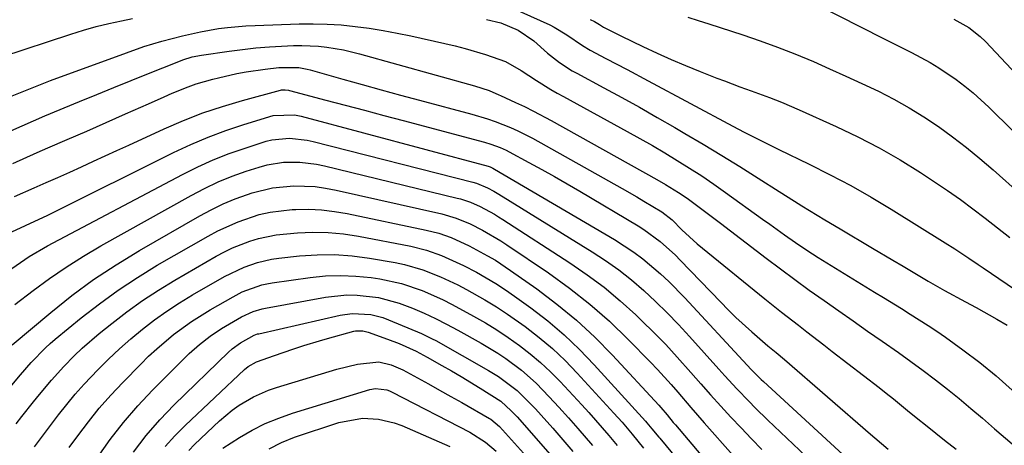
# Model space of a CAD drawing. Units: inches. Extents: x 1875354 to 1880617, y 474959 to 480354.
# Drawn here: x 1878151 to 1878352, y 477334 to 477421 of the extents above; entities that cross this region are included whole.
import ezdxf

# ---------------------------------------------------------------- set-up
doc = ezdxf.new("R2010")
doc.units = ezdxf.units.IN
doc.header["$MEASUREMENT"] = 0
doc.layers.add('7', color=7, linetype='Continuous')
doc.layers.add('8', color=7, linetype='Continuous')

msp = doc.modelspace()

# ---------------------------------------------------------------- linework, layer by layer
at = {"layer": '7', "color": 18}
for points in [[(1878313.59, 477424.36, 1842), (1878327.46, 477417.32, 1842), (1878329.37, 477416.35, 1842), (1878333.19, 477414.41, 1842), (1878336.97, 477412.41, 1842), (1878338.81, 477411.33, 1842), (1878342.35, 477408.94, 1842), (1878344.13, 477407.57, 1842), (1878345.81, 477406.19, 1842), (1878349.01, 477403.25, 1842), (1878363.81, 477388.65, 1842)], [(1878251.27, 477423.66, 1848), (1878259.17, 477420.07, 1848), (1878260.07, 477419.63, 1848), (1878262.65, 477418.07, 1848), (1878265.82, 477415.86, 1848), (1878267.4, 477414.93, 1848), (1878270.66, 477413.22, 1848), (1878274.99, 477410.94, 1848), (1878279.32, 477408.63, 1848), (1878296.61, 477399.39, 1848), (1878298.94, 477398.16, 1848), (1878302.46, 477396.37, 1848), (1878306, 477394.62, 1848), (1878312.25, 477391.6, 1848), (1878316.52, 477389.44, 1848), (1878320.75, 477387.2, 1848), (1878324.9, 477384.82, 1848), (1878329.01, 477382.36, 1848), (1878340.05, 477375.51, 1848), (1878342.02, 477374.26, 1848), (1878344.92, 477372.34, 1848), (1878346.85, 477371.04, 1848), (1878347.82, 477370.39, 1848), (1878355.99, 477364.84, 1848)], [(1878148.12, 477405.17, 1852), (1878156.98, 477408.68, 1852), (1878172.53, 477414.4, 1852), (1878176.11, 477415.64, 1852), (1878179.74, 477416.74, 1852), (1878183.98, 477417.87, 1852), (1878187.65, 477418.7, 1852), (1878191.36, 477419.33, 1852), (1878193.22, 477419.57, 1852), (1878196.97, 477419.89, 1852), (1878198.85, 477419.99, 1852), (1878207.85, 477420.29, 1852), (1878210.73, 477420.32, 1852), (1878213.61, 477420.26, 1852), (1878216.48, 477420.07, 1852), (1878219.35, 477419.78, 1852), (1878222.21, 477419.39, 1852), (1878225.06, 477418.94, 1852), (1878227.89, 477418.41, 1852), (1878230.72, 477417.82, 1852), (1878237.67, 477416.27, 1852), (1878239.78, 477415.78, 1852), (1878241.87, 477415.25, 1852), (1878246.02, 477414.05, 1852), (1878250.08, 477412.6, 1852), (1878253.3, 477410.73, 1852), (1878256.46, 477408.7, 1852), (1878259.38, 477406.9, 1852), (1878260.67, 477406.15, 1852), (1878261.96, 477405.43, 1852), (1878274.99, 477398.31, 1852), (1878277.58, 477396.87, 1852), (1878280.16, 477395.41, 1852), (1878282.71, 477393.9, 1852), (1878285.25, 477392.37, 1852), (1878287.77, 477390.8, 1852), (1878290.25, 477389.19, 1852), (1878292.7, 477387.52, 1852), (1878295.12, 477385.81, 1852), (1878302.67, 477380.37, 1852), (1878304.16, 477379.3, 1852), (1878307.17, 477377.16, 1852), (1878309.42, 477375.59, 1852), (1878311.73, 477374.03, 1852), (1878312.9, 477373.27, 1852), (1878314.08, 477372.53, 1852), (1878325.6, 477365.44, 1852), (1878327.44, 477364.31, 1852), (1878331.11, 477362.06, 1852), (1878332.94, 477360.93, 1852), (1878336.57, 477358.62, 1852), (1878338.35, 477357.41, 1852), (1878340.12, 477356.18, 1852), (1878343.69, 477353.61, 1852), (1878347.16, 477350.99, 1852), (1878350.54, 477348.26, 1852), (1878353.77, 477345.37, 1852)], [(1878267.42, 477421.22, 1846), (1878268.31, 477420.77, 1846), (1878269.32, 477420.15, 1846), (1878270.13, 477419.65, 1846), (1878273.85, 477417.77, 1846), (1878278.23, 477415.65, 1846), (1878281.11, 477414.3, 1846), (1878284.02, 477412.99, 1846), (1878286.95, 477411.75, 1846), (1878289.91, 477410.55, 1846), (1878293.31, 477409.22, 1846), (1878294.89, 477408.61, 1846), (1878298.07, 477407.44, 1846), (1878300.37, 477406.62, 1846), (1878304.09, 477405.25, 1846), (1878306.55, 477404.28, 1846), (1878310.2, 477402.72, 1846), (1878317.77, 477399.32, 1846), (1878322.21, 477397.2, 1846), (1878326.58, 477394.94, 1846), (1878330.83, 477392.48, 1846), (1878335.02, 477389.89, 1846), (1878337.92, 477388, 1846), (1878340.56, 477386.21, 1846), (1878343.18, 477384.38, 1846), (1878345.74, 477382.48, 1846), (1878348.27, 477380.53, 1846), (1878350.78, 477378.54, 1846), (1878353.28, 477376.56, 1846)], [(1878287.4, 477421.69, 1844), (1878289.55, 477421.01, 1844), (1878291.69, 477420.32, 1844), (1878298.64, 477418.04, 1844), (1878302.22, 477416.81, 1844), (1878305.78, 477415.53, 1844), (1878309.31, 477414.14, 1844), (1878313.1, 477412.57, 1844), (1878316.42, 477411.12, 1844), (1878319.73, 477409.63, 1844), (1878323.02, 477408.1, 1844), (1878326.4, 477406.5, 1844), (1878329.57, 477404.86, 1844), (1878332.69, 477403.14, 1844), (1878335.72, 477401.26, 1844), (1878338.7, 477399.29, 1844), (1878341.59, 477397.19, 1844), (1878344.43, 477395.03, 1844), (1878347.18, 477392.76, 1844), (1878349.89, 477390.42, 1844), (1878355.67, 477385.24, 1844)], [(1878148.83, 477398.41, 1854), (1878155.82, 477401.47, 1854), (1878162.91, 477404.39, 1854), (1878166.43, 477405.83, 1854), (1878169.96, 477407.27, 1854), (1878173.48, 477408.7, 1854), (1878177.02, 477410.13, 1854), (1878182.87, 477412.49, 1854), (1878184.09, 477412.95, 1854), (1878185.96, 477413.53, 1854), (1878187.88, 477413.91, 1854), (1878193.52, 477414.72, 1854), (1878196.27, 477415.07, 1854), (1878199.03, 477415.37, 1854), (1878201.8, 477415.59, 1854), (1878206.68, 477415.85, 1854), (1878208.4, 477415.88, 1854), (1878211.82, 477415.73, 1854), (1878213.52, 477415.55, 1854), (1878216.91, 477414.98, 1854), (1878218.58, 477414.6, 1854), (1878220.24, 477414.17, 1854), (1878243.72, 477407.64, 1854), (1878246.75, 477406.64, 1854), (1878248.75, 477405.8, 1854), (1878249.08, 477405.65, 1854), (1878252.15, 477404.24, 1854), (1878254, 477403.36, 1854), (1878255.84, 477402.46, 1854), (1878259.46, 477400.53, 1854), (1878281.07, 477388.47, 1854), (1878282.87, 477387.44, 1854), (1878285.52, 477385.8, 1854), (1878287.24, 477384.64, 1854), (1878290.28, 477382.41, 1854), (1878294.12, 477379.51, 1854), (1878303.44, 477372.39, 1854), (1878306.37, 477370.18, 1854), (1878309.3, 477368, 1854), (1878312.27, 477365.85, 1854), (1878315.33, 477363.67, 1854), (1878318.29, 477361.59, 1854), (1878321.25, 477359.52, 1854), (1878324.21, 477357.46, 1854), (1878327.18, 477355.4, 1854), (1878330.54, 477353.05, 1854), (1878333.08, 477351.23, 1854), (1878335.58, 477349.38, 1854), (1878338.06, 477347.5, 1854), (1878340.52, 477345.58, 1854), (1878342.94, 477343.62, 1854), (1878345.33, 477341.63, 1854), (1878347.7, 477339.6, 1854), (1878350.17, 477337.43, 1854), (1878353.8, 477334.36, 1854)], [(1878149.25, 477391.75, 1856), (1878154.27, 477394.01, 1856), (1878156.41, 477394.92, 1856), (1878160.4, 477396.63, 1856), (1878164.39, 477398.36, 1856), (1878168.36, 477400.11, 1856), (1878172.33, 477401.87, 1856), (1878177.04, 477403.97, 1856), (1878180.26, 477405.4, 1856), (1878181.88, 477406.1, 1856), (1878185.14, 477407.43, 1856), (1878186.8, 477408.03, 1856), (1878190.18, 477409, 1856), (1878191.36, 477409.29, 1856), (1878195.14, 477410.13, 1856), (1878197.04, 477410.47, 1856), (1878200.89, 477411.05, 1856), (1878203.74, 477411.36, 1856), (1878207.78, 477411.36, 1856), (1878209.53, 477411.03, 1856), (1878210.1, 477410.88, 1856), (1878216.81, 477409, 1856), (1878220.73, 477407.9, 1856), (1878224.66, 477406.82, 1856), (1878228.59, 477405.74, 1856), (1878232.52, 477404.68, 1856), (1878243.2, 477401.81, 1856), (1878246.4, 477400.86, 1856), (1878247.98, 477400.31, 1856), (1878251.09, 477399.11, 1856), (1878252.62, 477398.43, 1856), (1878255.59, 477396.91, 1856), (1878273.97, 477386.63, 1856), (1878276.95, 477384.92, 1856), (1878278.43, 477384.04, 1856), (1878282.08, 477381.81, 1856), (1878284.19, 477380.19, 1856), (1878286.21, 477378.19, 1856), (1878289.34, 477375.31, 1856), (1878290.43, 477374.39, 1856), (1878303.18, 477364.03, 1856), (1878304.88, 477362.66, 1856), (1878306.59, 477361.3, 1856), (1878310.05, 477358.63, 1856), (1878311.78, 477357.3, 1856), (1878315.24, 477354.64, 1856), (1878316.97, 477353.3, 1856), (1878326.54, 477345.88, 1856), (1878328.01, 477344.73, 1856), (1878329.47, 477343.58, 1856), (1878332.36, 477341.23, 1856), (1878333.81, 477340.05, 1856), (1878336.71, 477337.71, 1856), (1878338.17, 477336.55, 1856), (1878339.95, 477335.14, 1856), (1878342.33, 477333.3, 1856)], [(1878149.58, 477384.96, 1858), (1878153.65, 477386.76, 1858), (1878156.08, 477387.81, 1858), (1878158.51, 477388.87, 1858), (1878160.93, 477389.96, 1858), (1878163.34, 477391.07, 1858), (1878165.75, 477392.18, 1858), (1878168.16, 477393.29, 1858), (1878170.57, 477394.4, 1858), (1878172.98, 477395.51, 1858), (1878180.27, 477398.85, 1858), (1878184.19, 477400.52, 1858), (1878188.15, 477402.07, 1858), (1878192.18, 477403.41, 1858), (1878196.26, 477404.62, 1858), (1878204.05, 477406.72, 1858), (1878204.28, 477406.77, 1858), (1878204.97, 477406.82, 1858), (1878205.66, 477406.72, 1858), (1878205.89, 477406.67, 1858), (1878213.34, 477404.7, 1858), (1878217.29, 477403.66, 1858), (1878221.24, 477402.61, 1858), (1878225.19, 477401.56, 1858), (1878229.14, 477400.51, 1858), (1878245.8, 477396.08, 1858), (1878247.1, 477395.7, 1858), (1878249, 477395, 1858), (1878250.22, 477394.43, 1858), (1878250.83, 477394.12, 1858), (1878254.89, 477391.93, 1858), (1878257.51, 477390.5, 1858), (1878260.12, 477389.04, 1858), (1878262.7, 477387.56, 1858), (1878265.28, 477386.05, 1858), (1878277.24, 477378.96, 1858), (1878278.42, 477378.22, 1858), (1878281.77, 477375.76, 1858), (1878284.86, 477372.96, 1858), (1878285.83, 477371.97, 1858), (1878294.15, 477363.33, 1858), (1878295.69, 477361.77, 1858), (1878297.25, 477360.24, 1858), (1878300.5, 477357.29, 1858), (1878303.81, 477354.43, 1858), (1878305.52, 477353.04, 1858), (1878307.21, 477351.63, 1858), (1878324.8, 477336.37, 1858), (1878325.7, 477335.59, 1858), (1878328.42, 477333.32, 1858)], [(1878149.04, 477370.27, 1862), (1878152.63, 477372.71, 1862), (1878156.38, 477374.88, 1862), (1878184, 477389.51, 1862), (1878187.11, 477391.05, 1862), (1878190.28, 477392.48, 1862), (1878193.52, 477393.75, 1862), (1878196.8, 477394.89, 1862), (1878201.12, 477396.27, 1862), (1878202.29, 477396.58, 1862), (1878205.89, 477396.94, 1862), (1878209.51, 477396.53, 1862), (1878210.7, 477396.26, 1862), (1878243.39, 477387.92, 1862), (1878244.17, 477387.7, 1862), (1878246.43, 477386.73, 1862), (1878247.72, 477386.04, 1862), (1878248.7, 477385.46, 1862), (1878267.81, 477373.68, 1862), (1878270.58, 477371.87, 1862), (1878273.28, 477369.96, 1862), (1878275.87, 477367.91, 1862), (1878278.38, 477365.75, 1862), (1878280.81, 477363.49, 1862), (1878283.18, 477361.18, 1862), (1878285.48, 477358.79, 1862), (1878287.73, 477356.36, 1862), (1878293.74, 477349.64, 1862), (1878294.95, 477348.3, 1862), (1878297.42, 477345.65, 1862), (1878299.94, 477343.05, 1862), (1878301.22, 477341.77, 1862), (1878303.81, 477339.24, 1862), (1878312.86, 477330.62, 1862)], [(1878149.71, 477362.86, 1864), (1878153.44, 477365.73, 1864), (1878156.79, 477368.19, 1864), (1878160.2, 477370.55, 1864), (1878163.71, 477372.75, 1864), (1878167.29, 477374.86, 1864), (1878185.77, 477385.21, 1864), (1878188.51, 477386.64, 1864), (1878191.29, 477387.95, 1864), (1878194.14, 477389.11, 1864), (1878197.04, 477390.15, 1864), (1878199.66, 477391.01, 1864), (1878201.3, 477391.45, 1864), (1878204.63, 477391.97, 1864), (1878208.03, 477391.97, 1864), (1878211.4, 477391.56, 1864), (1878213.07, 477391.22, 1864), (1878240.21, 477384.67, 1864), (1878240.91, 477384.48, 1864), (1878242.96, 477383.79, 1864), (1878244.93, 477382.91, 1864), (1878247.82, 477381.35, 1864), (1878248.68, 477380.83, 1864), (1878249.53, 477380.3, 1864), (1878263.29, 477371.42, 1864), (1878266.84, 477368.98, 1864), (1878270.28, 477366.41, 1864), (1878273.58, 477363.65, 1864), (1878276.77, 477360.76, 1864), (1878278.01, 477359.57, 1864), (1878280.47, 477357.15, 1864), (1878282.88, 477354.68, 1864), (1878285.22, 477352.14, 1864), (1878288.04, 477348.96, 1864), (1878290.05, 477346.66, 1864), (1878292.08, 477344.37, 1864), (1878294.13, 477342.1, 1864), (1878296.2, 477339.85, 1864), (1878298.3, 477337.62, 1864), (1878300.41, 477335.42, 1864), (1878302.55, 477333.23, 1864)], [(1878149.1, 477354.66, 1866), (1878157.02, 477361.27, 1866), (1878161.36, 477364.71, 1866), (1878165.81, 477367.99, 1866), (1878170.43, 477371.03, 1866), (1878175.16, 477373.91, 1866), (1878187.51, 477381.01, 1866), (1878189.87, 477382.28, 1866), (1878192.28, 477383.45, 1866), (1878194.75, 477384.47, 1866), (1878197.27, 477385.39, 1866), (1878198.22, 477385.71, 1866), (1878202.43, 477386.77, 1866), (1878206.76, 477387.18, 1866), (1878211.11, 477387, 1866), (1878213.27, 477386.7, 1866), (1878215.41, 477386.29, 1866), (1878237.04, 477381.4, 1866), (1878240, 477380.54, 1866), (1878242.86, 477379.36, 1866), (1878245.42, 477378.06, 1866), (1878249.15, 477375.89, 1866), (1878250.35, 477375.1, 1866), (1878258.86, 477369.35, 1866), (1878263.18, 477366.24, 1866), (1878267.37, 477362.96, 1866), (1878271.35, 477359.44, 1866), (1878275.2, 477355.75, 1866), (1878279.78, 477351.09, 1866), (1878281.21, 477349.6, 1866), (1878283.99, 477346.53, 1866), (1878285.34, 477344.95, 1866), (1878288.02, 477341.79, 1866), (1878289.38, 477340.22, 1866), (1878290.75, 477338.67, 1866), (1878296.69, 477331.98, 1866)], [(1878148.69, 477345.96, 1868), (1878150.84, 477348.51, 1868), (1878153.04, 477351.02, 1868), (1878155.96, 477354.04, 1868), (1878156.94, 477354.93, 1868), (1878157.95, 477355.79, 1868), (1878163.24, 477360.14, 1868), (1878166.98, 477363.05, 1868), (1878170.81, 477365.84, 1868), (1878174.77, 477368.44, 1868), (1878178.82, 477370.9, 1868), (1878189.21, 477376.88, 1868), (1878191.22, 477377.96, 1868), (1878195.37, 477379.83, 1868), (1878199.69, 477381.27, 1868), (1878201.9, 477381.78, 1868), (1878206.41, 477382.31, 1868), (1878207.17, 477382.34, 1868), (1878209.83, 477382.37, 1868), (1878212.47, 477382.26, 1868), (1878215.1, 477381.94, 1868), (1878217.72, 477381.5, 1868), (1878233.87, 477378.11, 1868), (1878236.46, 477377.45, 1868), (1878238.98, 477376.56, 1868), (1878242.64, 477374.9, 1868), (1878246.41, 477372.87, 1868), (1878248.03, 477371.92, 1868), (1878251.15, 477369.86, 1868), (1878256.52, 477366.06, 1868), (1878260.63, 477362.96, 1868), (1878264.6, 477359.7, 1868), (1878268.36, 477356.19, 1868), (1878271.98, 477352.53, 1868), (1878281.46, 477342.28, 1868), (1878281.91, 477341.79, 1868), (1878283.19, 477340.28, 1868), (1878284.44, 477338.74, 1868), (1878284.87, 477338.24, 1868), (1878297.83, 477322.95, 1868)], [(1878153.69, 477333.75, 1872), (1878155.31, 477335.94, 1872), (1878156.95, 477338.12, 1872), (1878158.6, 477340.3, 1872), (1878160.3, 477342.43, 1872), (1878162.04, 477344.53, 1872), (1878163.86, 477346.56, 1872), (1878166.65, 477349.52, 1872), (1878168.85, 477351.71, 1872), (1878171.1, 477353.84, 1872), (1878173.43, 477355.88, 1872), (1878175.82, 477357.87, 1872), (1878178.29, 477359.75, 1872), (1878180.81, 477361.55, 1872), (1878183.41, 477363.23, 1872), (1878186.06, 477364.84, 1872), (1878192.62, 477368.61, 1872), (1878196.59, 477370.54, 1872), (1878199.37, 477371.5, 1872), (1878202.23, 477372.15, 1872), (1878203.69, 477372.36, 1872), (1878207.94, 477372.82, 1872), (1878211.53, 477373.06, 1872), (1878215.11, 477373.1, 1872), (1878218.68, 477372.84, 1872), (1878222.25, 477372.38, 1872), (1878227.53, 477371.47, 1872), (1878229.44, 477371.08, 1872), (1878233.19, 477370.01, 1872), (1878236.82, 477368.56, 1872), (1878240.35, 477366.88, 1872), (1878242.09, 477365.98, 1872), (1878245.88, 477363.85, 1872), (1878248.23, 477362.42, 1872), (1878250.53, 477360.91, 1872), (1878254.13, 477358.35, 1872), (1878256.95, 477356.16, 1872), (1878259.69, 477353.86, 1872), (1878262.28, 477351.4, 1872), (1878264.78, 477348.84, 1872), (1878272.29, 477340.67, 1872), (1878273.97, 477338.79, 1872), (1878276.02, 477336.33, 1872), (1878278.34, 477333.52, 1872)], [(1878160.82, 477333.61, 1874), (1878162.57, 477336.04, 1874), (1878164.72, 477338.88, 1874), (1878166.96, 477341.66, 1874), (1878169.32, 477344.33, 1874), (1878171.76, 477346.94, 1874), (1878175.45, 477350.71, 1874), (1878177.06, 477352.29, 1874), (1878178.71, 477353.83, 1874), (1878182.17, 477356.73, 1874), (1878185.81, 477359.39, 1874), (1878189.64, 477361.78, 1874), (1878194.34, 477364.48, 1874), (1878196.23, 477365.46, 1874), (1878200.24, 477366.88, 1874), (1878201.28, 477367.1, 1874), (1878202.33, 477367.29, 1874), (1878210.14, 477368.41, 1874), (1878213.26, 477368.72, 1874), (1878216.38, 477368.85, 1874), (1878219.49, 477368.7, 1874), (1878222.61, 477368.38, 1874), (1878224.36, 477368.12, 1874), (1878228.78, 477367.19, 1874), (1878233.04, 477365.72, 1874), (1878237.18, 477363.88, 1874), (1878239.2, 477362.87, 1874), (1878243.55, 477360.52, 1874), (1878245.97, 477359.12, 1874), (1878248.35, 477357.67, 1874), (1878250.67, 477356.12, 1874), (1878252.95, 477354.51, 1874), (1878255.16, 477352.79, 1874), (1878257.29, 477351, 1874), (1878259.32, 477349.09, 1874), (1878261.28, 477347.1, 1874), (1878265.72, 477342.34, 1874), (1878267.13, 477340.8, 1874), (1878268.53, 477339.25, 1874), (1878271.24, 477336.07, 1874), (1878272.94, 477334.02, 1874)], [(1878166.62, 477331.61, 1876), (1878169.2, 477335.24, 1876), (1878171.92, 477338.76, 1876), (1878174.83, 477342.12, 1876), (1878177.88, 477345.37, 1876), (1878184.37, 477351.9, 1876), (1878185.37, 477352.87, 1876), (1878187.46, 477354.72, 1876), (1878189.67, 477356.43, 1876), (1878191.99, 477357.98, 1876), (1878196.05, 477360.35, 1876), (1878198.43, 477361.46, 1876), (1878200.31, 477362.01, 1876), (1878200.96, 477362.14, 1876), (1878213.25, 477364.39, 1876), (1878217.59, 477364.85, 1876), (1878219.77, 477364.81, 1876), (1878224.11, 477364.29, 1876), (1878228.33, 477363.17, 1876), (1878231.07, 477362.12, 1876), (1878233.43, 477361.1, 1876), (1878235.76, 477360.01, 1876), (1878238.05, 477358.85, 1876), (1878240.32, 477357.64, 1876), (1878245.08, 477354.99, 1876), (1878248.5, 477352.93, 1876), (1878250.16, 477351.81, 1876), (1878253.35, 477349.42, 1876), (1878256.34, 477346.78, 1876), (1878259.03, 477344.02, 1876), (1878261.03, 477341.87, 1876), (1878263, 477339.71, 1876), (1878264.93, 477337.51, 1876), (1878267.93, 477334.01, 1876)], [(1878173.94, 477332.7, 1878), (1878176.53, 477336.08, 1878), (1878179.34, 477339.28, 1878), (1878182.31, 477342.35, 1878), (1878193.4, 477353.1, 1878), (1878194.17, 477353.8, 1878), (1878195.83, 477355.07, 1878), (1878198.66, 477356.64, 1878), (1878199.35, 477356.85, 1878), (1878199.59, 477356.91, 1878), (1878216.24, 477360.7, 1878), (1878218.74, 477361.06, 1878), (1878222.52, 477360.84, 1878), (1878224.96, 477360.22, 1878), (1878226.15, 477359.78, 1878), (1878232.91, 477356.93, 1878), (1878235.12, 477355.88, 1878), (1878235.83, 477355.49, 1878), (1878246.61, 477349.4, 1878), (1878248.65, 477348.15, 1878), (1878252.47, 477345.26, 1878), (1878254.2, 477343.61, 1878), (1878256.2, 477341.51, 1878), (1878257.41, 477340.22, 1878), (1878259.75, 477337.58, 1878), (1878263.84, 477332.82, 1878)], [(1878185.27, 477333.01, 1882), (1878186.47, 477334.24, 1882), (1878191.58, 477339.1, 1882), (1878194.18, 477341.3, 1882), (1878195.57, 477342.28, 1882), (1878198.51, 477344, 1882), (1878201.62, 477345.36, 1882), (1878203.24, 477345.91, 1882), (1878215.57, 477349.64, 1882), (1878219.82, 477350.66, 1882), (1878224.14, 477351.13, 1882), (1878226.67, 477350.57, 1882), (1878229.06, 477349.52, 1882), (1878232.08, 477347.87, 1882), (1878234.35, 477346.62, 1882), (1878236.62, 477345.36, 1882), (1878238.88, 477344.09, 1882), (1878241.14, 477342.81, 1882), (1878246.8, 477339.58, 1882), (1878247.08, 477339.41, 1882), (1878248.85, 477337.94, 1882), (1878255.64, 477330.41, 1882)], [(1878192.25, 477333.46, 1884), (1878195.68, 477335.65, 1884), (1878198.27, 477337.16, 1884), (1878200.93, 477338.52, 1884), (1878203.7, 477339.66, 1884), (1878206.53, 477340.66, 1884), (1878222.31, 477345.48, 1884), (1878223.48, 477345.7, 1884), (1878225.82, 477345.4, 1884), (1878226.38, 477345.19, 1884), (1878226.93, 477344.94, 1884), (1878242.77, 477336.77, 1884), (1878246, 477334.74, 1884), (1878248.15, 477332.87, 1884)], [(1878201.76, 477333.34, 1886), (1878204.27, 477334.64, 1886), (1878206.91, 477335.72, 1886), (1878215.98, 477338.72, 1886), (1878220.82, 477339.6, 1886), (1878224.12, 477339.44, 1886), (1878227.32, 477338.69, 1886), (1878228.87, 477338.11, 1886), (1878238.71, 477333.81, 1886)]]:
    msp.add_polyline3d(points, dxfattribs=at)
at = {"layer": '8', "color": 18}
for points in [[(1878147.05, 477413.54, 1850), (1878161.17, 477418.21, 1850), (1878163.73, 477419, 1850), (1878166.31, 477419.74, 1850), (1878168.91, 477420.37, 1850), (1878171.53, 477420.95, 1850), (1878173.79, 477421.41, 1850)], [(1878246.2, 477421.17, 1850), (1878249.14, 477420.48, 1850), (1878252.68, 477419, 1850), (1878255.86, 477416.83, 1850), (1878258.68, 477414.27, 1850), (1878261.13, 477412.36, 1850), (1878263.76, 477410.7, 1850), (1878264.67, 477410.2, 1850), (1878270.2, 477407.24, 1850), (1878273.87, 477405.25, 1850), (1878277.53, 477403.23, 1850), (1878281.16, 477401.17, 1850), (1878284.78, 477399.08, 1850), (1878286.8, 477397.9, 1850), (1878290.58, 477395.67, 1850), (1878294.34, 477393.4, 1850), (1878298.08, 477391.09, 1850), (1878301.8, 477388.75, 1850), (1878306.12, 477386, 1850), (1878309.22, 477384.04, 1850), (1878310.77, 477383.07, 1850), (1878313.89, 477381.15, 1850), (1878315.46, 477380.2, 1850), (1878318.61, 477378.33, 1850), (1878325.23, 477374.44, 1850), (1878329.39, 477371.98, 1850), (1878331.47, 477370.75, 1850), (1878333.54, 477369.51, 1850), (1878336.56, 477367.69, 1850), (1878339.95, 477365.73, 1850), (1878344.26, 477363.43, 1850), (1878346.41, 477362.28, 1850), (1878350.68, 477359.89, 1850), (1878352.79, 477358.67, 1850)], [(1878341.84, 477421.24, 1840), (1878344.94, 477419.53, 1840), (1878347.26, 477417.74, 1840), (1878348.31, 477416.71, 1840), (1878371.64, 477391.84, 1840)], [(1878149.03, 477377.73, 1860), (1878151.89, 477379.03, 1860), (1878156.4, 477381.14, 1860), (1878157.14, 477381.5, 1860), (1878182.18, 477393.96, 1860), (1878185.69, 477395.6, 1860), (1878189.25, 477397.12, 1860), (1878192.88, 477398.46, 1860), (1878196.55, 477399.68, 1860), (1878202.58, 477401.52, 1860), (1878206.88, 477401.71, 1860), (1878207.6, 477401.58, 1860), (1878208.31, 477401.41, 1860), (1878246.56, 477391.16, 1860), (1878246.93, 477391.04, 1860), (1878247.48, 477390.77, 1860), (1878247.85, 477390.57, 1860), (1878272.43, 477376.15, 1860), (1878276.35, 477373.61, 1860), (1878278.22, 477372.21, 1860), (1878281.8, 477369.19, 1860), (1878283.51, 477367.6, 1860), (1878286.79, 477364.26, 1860), (1878299.53, 477350.45, 1860), (1878300.34, 477349.6, 1860), (1878302, 477347.95, 1860), (1878302.43, 477347.54, 1860), (1878302.86, 477347.15, 1860), (1878320.01, 477331.37, 1860)], [(1878149.95, 477338.46, 1870), (1878151.13, 477339.96, 1870), (1878153.5, 477342.95, 1870), (1878154.7, 477344.45, 1870), (1878157.16, 477347.37, 1870), (1878159.73, 477350.19, 1870), (1878161.85, 477352.36, 1870), (1878163.49, 477353.94, 1870), (1878166.94, 477356.92, 1870), (1878169.51, 477359, 1870), (1878172.62, 477361.4, 1870), (1878175.8, 477363.7, 1870), (1878179.09, 477365.84, 1870), (1878182.45, 477367.88, 1870), (1878190.91, 477372.74, 1870), (1878192.57, 477373.63, 1870), (1878194.25, 477374.46, 1870), (1878197.74, 477375.85, 1870), (1878199.53, 477376.39, 1870), (1878203.19, 477377.15, 1870), (1878207.56, 477377.56, 1870), (1878210.69, 477377.67, 1870), (1878213.81, 477377.61, 1870), (1878216.91, 477377.31, 1870), (1878220, 477376.85, 1870), (1878230.7, 477374.8, 1870), (1878233.9, 477374.03, 1870), (1878237, 477372.94, 1870), (1878241.5, 477370.89, 1870), (1878244.13, 477369.51, 1870), (1878248.13, 477367.18, 1870), (1878250.06, 477365.91, 1870), (1878251.96, 477364.6, 1870), (1878255.3, 477362.18, 1870), (1878258.75, 477359.51, 1870), (1878262.09, 477356.71, 1870), (1878265.24, 477353.71, 1870), (1878268.27, 477350.57, 1870), (1878278.76, 477339, 1870), (1878279.05, 477338.67, 1870), (1878280.04, 477337.48, 1870), (1878281.47, 477335.76, 1870), (1878281.67, 477335.52, 1870), (1878295.89, 477318.38, 1870)], [(1878180.45, 477333.83, 1880), (1878182.44, 477336.04, 1880), (1878184.54, 477338.15, 1880), (1878196.71, 477349.56, 1880), (1878197.46, 477350.19, 1880), (1878199.15, 477351.17, 1880), (1878202.85, 477352.47, 1880), (1878206.57, 477353.73, 1880), (1878208.84, 477354.48, 1880), (1878212.04, 477355.46, 1880), (1878213.65, 477355.91, 1880), (1878219.06, 477357.4, 1880), (1878219.43, 477357.48, 1880), (1878220.92, 477357.49, 1880), (1878222.02, 477357.23, 1880), (1878225.96, 477355.82, 1880), (1878228.33, 477354.88, 1880), (1878231.82, 477353.31, 1880), (1878234.07, 477352.11, 1880), (1878237.08, 477350.41, 1880), (1878239.06, 477349.28, 1880), (1878241.03, 477348.12, 1880), (1878244.94, 477345.76, 1880), (1878249.13, 477343.11, 1880), (1878251.28, 477341.16, 1880), (1878252.46, 477339.88, 1880), (1878259.74, 477331.62, 1880)]]:
    msp.add_polyline3d(points, dxfattribs=at)

doc.saveas('drawing.dxf')
